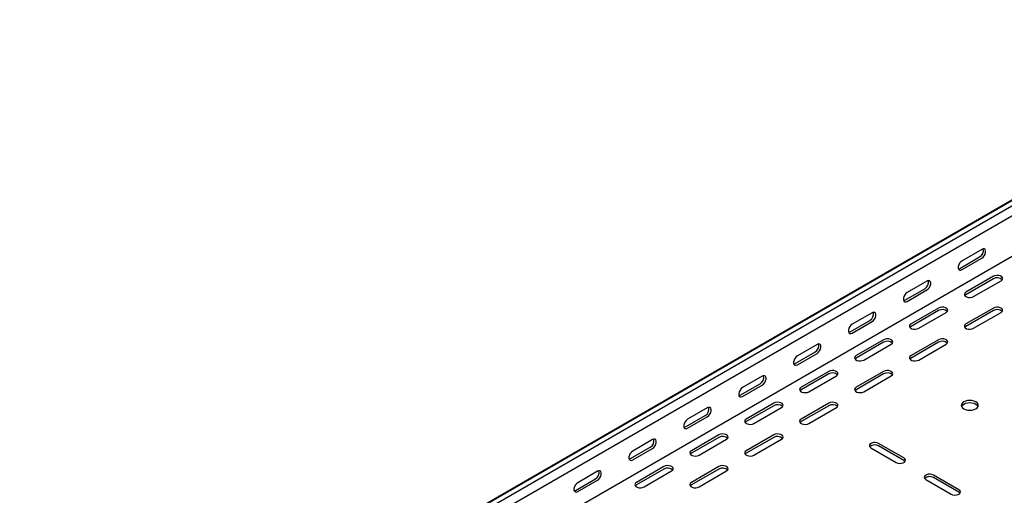
# Model space of a CAD drawing. Units: millimetres. Extents: x 109 to 3788, y 217 to 2881.
# Drawn here: x 1354 to 1988, y 620 to 926 of the extents above; entities that cross this region are included whole.
import ezdxf

# ---------------------------------------------------------------- set-up
doc = ezdxf.new("R2010")
doc.units = ezdxf.units.MM

msp = doc.modelspace()

# ---------------------------------------------------------------- linework, layer by layer
at = {"color": 7, "linetype": 'Continuous', "lineweight": 25}
for p, q in [((3437.37, 1642.84), (1316.05, 418.23)), ((1312.58, 416.87), (3433.9, 1641.48)), ((3440.27, 1641.17), (1318.95, 416.56)), ((3440.27, 1634.81), (1318.95, 410.2)), ((3434.61, 1605.27), (1313.29, 380.66)), ((1973.73, 777.84), (1961, 770.49)), ((1959.59, 765.6), (1972.31, 772.94)), ((1961, 764.78), (1973.73, 772.13)), ((1938.37, 757.43), (1925.65, 750.08)), ((1981.15, 760.49), (1963.48, 750.29)), ((1981.15, 758.86), (1963.48, 748.65)), ((1968.43, 747.43), (1986.1, 757.63)), ((1924.23, 745.18), (1936.96, 752.53)), ((1925.65, 744.37), (1938.37, 751.72)), ((1903.02, 737.02), (1890.29, 729.67)), ((1945.8, 740.08), (1928.12, 729.88)), ((1945.8, 738.45), (1928.12, 728.24)), ((1933.07, 727.02), (1950.75, 737.22)), ((1981.15, 740.08), (1963.48, 729.88)), ((1981.15, 738.45), (1963.48, 728.24)), ((1968.43, 727.02), (1986.1, 737.22)), ((1888.88, 724.77), (1901.6, 732.12)), ((1890.29, 723.96), (1903.02, 731.31)), ((1867.66, 716.61), (1854.93, 709.26)), ((1910.44, 719.67), (1892.76, 709.47)), ((1910.44, 718.04), (1892.76, 707.83)), ((1897.71, 706.61), (1915.39, 716.81)), ((1945.8, 719.67), (1928.12, 709.47)), ((1945.8, 718.04), (1928.12, 707.83)), ((1933.07, 706.61), (1950.75, 716.81)), ((1853.52, 704.36), (1866.25, 711.71)), ((1854.93, 703.55), (1867.66, 710.9)), ((1875.09, 699.26), (1857.41, 689.06)), ((1875.09, 697.63), (1857.41, 687.42)), ((1910.44, 699.26), (1892.76, 689.06)), ((1910.44, 697.63), (1892.76, 687.42)), ((1818.16, 683.95), (1830.89, 691.3)), ((1832.31, 696.2), (1819.58, 688.85)), ((1862.36, 686.2), (1880.04, 696.4)), ((1897.71, 686.2), (1915.39, 696.4)), ((1819.58, 683.14), (1832.31, 690.49)), ((1839.73, 678.85), (1822.05, 668.64)), ((1875.09, 678.85), (1857.41, 668.64)), ((1796.95, 675.79), (1784.22, 668.44)), ((1839.73, 677.22), (1822.05, 667.01)), ((1827, 665.79), (1844.68, 675.99)), ((1875.09, 677.22), (1857.41, 667.01)), ((1862.36, 665.79), (1880.04, 675.99)), ((1782.81, 663.54), (1795.54, 670.89)), ((1784.22, 662.73), (1796.95, 670.08)), ((1761.6, 655.38), (1748.87, 648.03)), ((1804.38, 658.44), (1786.7, 648.23)), ((1804.38, 656.81), (1786.7, 646.6)), ((1791.65, 645.38), (1809.33, 655.58)), ((1839.73, 658.44), (1822.05, 648.23)), ((1839.73, 656.81), (1822.05, 646.6)), ((1827, 645.38), (1844.68, 655.58)), ((1747.45, 643.13), (1760.18, 650.48)), ((1748.87, 642.32), (1761.6, 649.67)), ((1902.31, 650.07), (1918.57, 640.68)), ((1923.52, 643.54), (1907.26, 652.93)), ((1923.52, 641.91), (1907.26, 651.3)), ((1726.24, 634.97), (1713.51, 627.62)), ((1769.02, 638.03), (1751.34, 627.82)), ((1769.02, 636.4), (1751.34, 626.19)), ((1756.29, 624.97), (1773.97, 635.17)), ((1804.38, 638.03), (1786.7, 627.82)), ((1804.38, 636.4), (1786.7, 626.19)), ((1791.65, 624.97), (1809.33, 635.17)), ((1712.1, 622.72), (1724.83, 630.07)), ((1713.51, 621.91), (1726.24, 629.25)), ((1937.67, 629.66), (1953.93, 620.27)), ((1958.88, 623.13), (1942.62, 632.52)), ((1958.88, 621.5), (1942.62, 630.89))]:
    msp.add_line(p, q, dxfattribs=at)
at = {"color": 7, "linetype": 'Continuous', "lineweight": 25, "flags": 128}
for points in [[(1973.73, 772.13), (1974.57, 772.79), (1975.32, 773.71), (1975.87, 774.79), (1976.17, 775.9), (1976.17, 776.89), (1975.87, 777.65), (1975.32, 778.09), (1974.57, 778.16), (1973.73, 777.84)], [(1961, 770.49), (1960.15, 769.83), (1959.41, 768.91), (1958.86, 767.83), (1958.56, 766.73), (1958.56, 765.73), (1958.86, 764.97), (1959.41, 764.53), (1960.15, 764.46), (1961, 764.78)], [(1958.69, 765.27), (1958.74, 765.28), (1959.59, 765.6)], [(1986.1, 757.63), (1986.8, 758.21), (1987.11, 758.89), (1987.01, 759.59), (1986.5, 760.22), (1985.64, 760.72), (1984.53, 761.01), (1983.32, 761.07), (1982.15, 760.89), (1981.15, 760.49)], [(1938.37, 751.72), (1939.22, 752.38), (1939.96, 753.3), (1940.52, 754.38), (1940.81, 755.48), (1940.81, 756.48), (1940.52, 757.24), (1939.96, 757.68), (1939.22, 757.75), (1938.37, 757.43)], [(1925.65, 750.08), (1924.8, 749.42), (1924.05, 748.5), (1923.5, 747.42), (1923.21, 746.32), (1923.21, 745.32), (1923.5, 744.56), (1924.05, 744.12), (1924.8, 744.05), (1925.65, 744.37)], [(1963.48, 750.29), (1962.78, 749.71), (1962.46, 749.03), (1962.57, 748.33), (1963.08, 747.7), (1963.94, 747.2), (1965.04, 746.91), (1966.26, 746.84), (1967.43, 747.03), (1968.43, 747.43)], [(1963.48, 748.65), (1962.78, 748.08), (1962.75, 748.04)], [(1923.34, 744.86), (1923.38, 744.87), (1924.23, 745.18)], [(1903.02, 731.31), (1903.86, 731.97), (1904.61, 732.89), (1905.16, 733.97), (1905.46, 735.07), (1905.46, 736.07), (1905.16, 736.83), (1904.61, 737.27), (1903.86, 737.34), (1903.02, 737.02)], [(1950.75, 737.22), (1951.44, 737.8), (1951.76, 738.48), (1951.65, 739.17), (1951.14, 739.81), (1950.28, 740.31), (1949.18, 740.6), (1947.97, 740.66), (1946.79, 740.48), (1945.8, 740.08)], [(1986.1, 737.22), (1986.8, 737.8), (1987.11, 738.48), (1987.01, 739.17), (1986.5, 739.81), (1985.64, 740.31), (1984.53, 740.6), (1983.32, 740.66), (1982.15, 740.48), (1981.15, 740.08)], [(1890.29, 729.67), (1889.44, 729.01), (1888.7, 728.09), (1888.15, 727.01), (1887.85, 725.91), (1887.85, 724.91), (1888.15, 724.15), (1888.7, 723.71), (1889.44, 723.64), (1890.29, 723.96)], [(1928.12, 729.88), (1927.42, 729.3), (1927.11, 728.62), (1927.21, 727.92), (1927.73, 727.29), (1928.59, 726.79), (1929.69, 726.5), (1930.9, 726.43), (1932.07, 726.62), (1933.07, 727.02)], [(1963.48, 729.88), (1962.78, 729.3), (1962.46, 728.62), (1962.57, 727.92), (1963.08, 727.29), (1963.94, 726.79), (1965.04, 726.5), (1966.26, 726.43), (1967.43, 726.62), (1968.43, 727.02)], [(1887.98, 724.45), (1888.03, 724.46), (1888.88, 724.77)], [(1928.12, 728.24), (1927.42, 727.67), (1927.39, 727.63)], [(1963.48, 728.24), (1962.78, 727.67), (1962.75, 727.63)], [(1867.66, 710.9), (1868.51, 711.56), (1869.25, 712.48), (1869.81, 713.56), (1870.1, 714.66), (1870.1, 715.66), (1869.81, 716.42), (1869.25, 716.86), (1868.51, 716.93), (1867.66, 716.61)], [(1915.39, 716.81), (1916.09, 717.39), (1916.4, 718.07), (1916.3, 718.76), (1915.78, 719.4), (1914.92, 719.9), (1913.82, 720.19), (1912.61, 720.25), (1911.44, 720.07), (1910.44, 719.67)], [(1950.75, 716.81), (1951.44, 717.39), (1951.76, 718.07), (1951.65, 718.76), (1951.14, 719.4), (1950.28, 719.9), (1949.18, 720.19), (1947.97, 720.25), (1946.79, 720.07), (1945.8, 719.67)], [(1854.93, 709.26), (1854.09, 708.6), (1853.34, 707.68), (1852.79, 706.6), (1852.5, 705.5), (1852.5, 704.5), (1852.79, 703.74), (1853.34, 703.3), (1854.09, 703.23), (1854.93, 703.55)], [(1852.63, 704.04), (1852.67, 704.05), (1853.52, 704.36)], [(1892.76, 709.47), (1892.07, 708.89), (1891.75, 708.21), (1891.86, 707.51), (1892.37, 706.88), (1893.23, 706.38), (1894.33, 706.09), (1895.54, 706.02), (1896.72, 706.21), (1897.71, 706.61)], [(1892.76, 707.83), (1892.07, 707.26), (1892.04, 707.22)], [(1928.12, 709.47), (1927.42, 708.89), (1927.11, 708.21), (1927.21, 707.51), (1927.73, 706.88), (1928.59, 706.38), (1929.69, 706.09), (1930.9, 706.02), (1932.07, 706.21), (1933.07, 706.61)], [(1928.12, 707.83), (1927.42, 707.26), (1927.39, 707.22)], [(1880.04, 696.4), (1880.73, 696.98), (1881.05, 697.66), (1880.94, 698.35), (1880.43, 698.99), (1879.57, 699.49), (1878.47, 699.78), (1877.26, 699.84), (1876.08, 699.66), (1875.09, 699.26)], [(1915.39, 696.4), (1916.09, 696.98), (1916.4, 697.66), (1916.3, 698.35), (1915.78, 698.99), (1914.92, 699.49), (1913.82, 699.78), (1912.61, 699.84), (1911.44, 699.66), (1910.44, 699.26)], [(1832.31, 690.49), (1833.15, 691.15), (1833.9, 692.07), (1834.45, 693.15), (1834.74, 694.25), (1834.74, 695.25), (1834.45, 696.01), (1833.9, 696.45), (1833.15, 696.52), (1832.31, 696.2)], [(1819.58, 688.85), (1818.73, 688.19), (1817.99, 687.27), (1817.44, 686.19), (1817.14, 685.09), (1817.14, 684.09), (1817.44, 683.33), (1817.99, 682.89), (1818.73, 682.82), (1819.58, 683.14)], [(1857.41, 689.06), (1856.71, 688.48), (1856.4, 687.8), (1856.5, 687.1), (1857.02, 686.47), (1857.88, 685.97), (1858.98, 685.67), (1860.19, 685.61), (1861.36, 685.8), (1862.36, 686.2)], [(1857.41, 687.42), (1856.71, 686.85), (1856.68, 686.81)], [(1892.76, 689.06), (1892.07, 688.48), (1891.75, 687.8), (1891.86, 687.1), (1892.37, 686.47), (1893.23, 685.97), (1894.33, 685.67), (1895.54, 685.61), (1896.72, 685.8), (1897.71, 686.2)], [(1892.76, 687.42), (1892.07, 686.85), (1892.04, 686.81)], [(1817.27, 683.63), (1817.32, 683.64), (1818.16, 683.95)], [(1844.68, 675.99), (1845.38, 676.57), (1845.69, 677.25), (1845.59, 677.94), (1845.07, 678.58), (1844.21, 679.08), (1843.11, 679.37), (1841.9, 679.43), (1840.73, 679.25), (1839.73, 678.85)], [(1880.04, 675.99), (1880.73, 676.57), (1881.05, 677.25), (1880.94, 677.94), (1880.43, 678.58), (1879.57, 679.08), (1878.47, 679.37), (1877.26, 679.43), (1876.08, 679.25), (1875.09, 678.85)], [(1969.84, 679.67), (1968.7, 680.17), (1967.37, 680.49), (1965.95, 680.6), (1964.53, 680.49), (1963.2, 680.17), (1962.06, 679.67), (1961.19, 679.01), (1960.64, 678.24), (1960.45, 677.42), (1960.64, 676.6), (1961.19, 675.83), (1962.06, 675.18), (1963.2, 674.67), (1964.53, 674.35), (1965.95, 674.25), (1967.37, 674.35), (1968.7, 674.67), (1969.84, 675.18), (1970.71, 675.83), (1971.26, 676.6), (1971.45, 677.42), (1971.26, 678.24), (1970.71, 679.01), (1969.84, 679.67)], [(1971.27, 676.6), (1971.26, 676.61), (1970.71, 677.38), (1969.84, 678.03), (1968.7, 678.54), (1967.37, 678.86), (1965.95, 678.96), (1964.53, 678.86), (1963.2, 678.54), (1962.06, 678.03), (1961.19, 677.38), (1960.64, 676.61), (1960.64, 676.6)], [(1796.95, 670.08), (1797.8, 670.74), (1798.54, 671.66), (1799.1, 672.74), (1799.39, 673.84), (1799.39, 674.84), (1799.1, 675.6), (1798.54, 676.04), (1797.8, 676.11), (1796.95, 675.79)], [(1784.22, 668.44), (1783.38, 667.78), (1782.63, 666.86), (1782.08, 665.78), (1781.79, 664.67), (1781.79, 663.68), (1782.08, 662.92), (1782.63, 662.48), (1783.38, 662.41), (1784.22, 662.73)], [(1822.05, 668.64), (1821.36, 668.07), (1821.04, 667.39), (1821.15, 666.69), (1821.66, 666.06), (1822.52, 665.56), (1823.62, 665.26), (1824.83, 665.2), (1826.01, 665.39), (1827, 665.79)], [(1822.05, 667.01), (1821.36, 666.44), (1821.33, 666.4)], [(1857.41, 668.64), (1856.71, 668.07), (1856.4, 667.39), (1856.5, 666.69), (1857.02, 666.06), (1857.88, 665.56), (1858.98, 665.26), (1860.19, 665.2), (1861.36, 665.39), (1862.36, 665.79)], [(1857.41, 667.01), (1856.71, 666.44), (1856.68, 666.4)], [(1781.92, 663.22), (1781.96, 663.23), (1782.81, 663.54)], [(1761.6, 649.67), (1762.44, 650.33), (1763.19, 651.25), (1763.74, 652.33), (1764.03, 653.43), (1764.03, 654.43), (1763.74, 655.19), (1763.19, 655.63), (1762.44, 655.7), (1761.6, 655.38)], [(1809.33, 655.58), (1810.02, 656.16), (1810.34, 656.84), (1810.23, 657.53), (1809.72, 658.17), (1808.86, 658.67), (1807.76, 658.96), (1806.55, 659.02), (1805.37, 658.84), (1804.38, 658.44)], [(1844.68, 655.58), (1845.38, 656.16), (1845.69, 656.84), (1845.59, 657.53), (1845.07, 658.17), (1844.21, 658.67), (1843.11, 658.96), (1841.9, 659.02), (1840.73, 658.84), (1839.73, 658.44)], [(1907.26, 652.93), (1906.26, 653.33), (1905.09, 653.51), (1903.88, 653.45), (1902.78, 653.16), (1901.92, 652.66), (1901.4, 652.02), (1901.3, 651.32), (1901.61, 650.65), (1902.31, 650.07)], [(1748.87, 648.03), (1748.02, 647.37), (1747.28, 646.45), (1746.73, 645.37), (1746.43, 644.26), (1746.43, 643.27), (1746.73, 642.51), (1747.28, 642.07), (1748.02, 642), (1748.87, 642.32)], [(1786.7, 648.23), (1786, 647.66), (1785.69, 646.98), (1785.79, 646.28), (1786.31, 645.65), (1787.17, 645.15), (1788.27, 644.85), (1789.48, 644.79), (1790.65, 644.97), (1791.65, 645.38)], [(1822.05, 648.23), (1821.36, 647.66), (1821.04, 646.98), (1821.15, 646.28), (1821.66, 645.65), (1822.52, 645.15), (1823.62, 644.85), (1824.83, 644.79), (1826.01, 644.97), (1827, 645.38)], [(1746.56, 642.81), (1746.61, 642.82), (1747.45, 643.13)], [(1786.7, 646.6), (1786, 646.03), (1785.97, 645.99)], [(1822.05, 646.6), (1821.36, 646.03), (1821.33, 645.99)], [(1918.57, 640.68), (1919.57, 640.28), (1920.74, 640.1), (1921.95, 640.16), (1923.06, 640.46), (1923.92, 640.95), (1924.43, 641.59), (1924.54, 642.29), (1924.22, 642.97), (1923.52, 643.54)], [(1924.25, 641.3), (1924.22, 641.33), (1923.52, 641.91)], [(1726.24, 629.25), (1727.09, 629.92), (1727.83, 630.84), (1728.38, 631.92), (1728.68, 633.02), (1728.68, 634.02), (1728.38, 634.78), (1727.83, 635.22), (1727.09, 635.29), (1726.24, 634.97)], [(1773.97, 635.17), (1774.67, 635.75), (1774.98, 636.42), (1774.88, 637.12), (1774.36, 637.76), (1773.5, 638.26), (1772.4, 638.55), (1771.19, 638.61), (1770.02, 638.43), (1769.02, 638.03)], [(1809.33, 635.17), (1810.02, 635.75), (1810.34, 636.42), (1810.23, 637.12), (1809.72, 637.76), (1808.86, 638.26), (1807.76, 638.55), (1806.55, 638.61), (1805.37, 638.43), (1804.38, 638.03)], [(1751.34, 627.82), (1750.65, 627.25), (1750.33, 626.57), (1750.44, 625.87), (1750.95, 625.24), (1751.81, 624.74), (1752.91, 624.44), (1754.12, 624.38), (1755.3, 624.56), (1756.29, 624.97)], [(1786.7, 627.82), (1786, 627.25), (1785.69, 626.57), (1785.79, 625.87), (1786.31, 625.24), (1787.17, 624.74), (1788.27, 624.44), (1789.48, 624.38), (1790.65, 624.56), (1791.65, 624.97)], [(1942.62, 632.52), (1941.62, 632.92), (1940.45, 633.1), (1939.24, 633.04), (1938.13, 632.75), (1937.27, 632.25), (1936.76, 631.61), (1936.65, 630.91), (1936.97, 630.24), (1937.67, 629.66)], [(1713.51, 627.62), (1712.67, 626.96), (1711.92, 626.04), (1711.37, 624.96), (1711.08, 623.85), (1711.08, 622.86), (1711.37, 622.1), (1711.92, 621.66), (1712.67, 621.59), (1713.51, 621.91)], [(1711.21, 622.4), (1711.25, 622.41), (1712.1, 622.72)], [(1751.34, 626.19), (1750.65, 625.62), (1750.62, 625.58)], [(1786.7, 626.19), (1786, 625.62), (1785.97, 625.58)], [(1953.93, 620.27), (1954.93, 619.87), (1956.1, 619.69), (1957.31, 619.75), (1958.41, 620.05), (1959.27, 620.54), (1959.79, 621.18), (1959.89, 621.88), (1959.58, 622.56), (1958.88, 623.13)], [(1959.61, 620.88), (1959.58, 620.92), (1958.88, 621.5)]]:
    msp.add_lwpolyline(points, dxfattribs=at)
at = {"color": 7, "linetype": 'Continuous', "lineweight": 25}
for centre, start, end in [((1970.01, 777.08), 299.09058, 13.2284), ((1934.66, 756.67), 299.09058, 13.2284), ((1983.59, 754.79), 46.78436, 120.90491), ((1899.3, 736.26), 299.09058, 13.2284), ((1948.23, 734.38), 46.78436, 120.90491), ((1983.59, 734.38), 46.78436, 120.90491), ((1863.95, 715.85), 299.09058, 13.2284), ((1912.88, 713.97), 46.78436, 120.90491), ((1948.23, 713.97), 46.78436, 120.90491), ((1877.52, 693.56), 46.78436, 120.90491), ((1912.88, 693.56), 46.78436, 120.90491), ((1828.59, 695.44), 299.09058, 13.2284), ((1793.23, 675.03), 299.09058, 13.2284), ((1842.16, 673.15), 46.78436, 120.90491), ((1877.52, 673.15), 46.78436, 120.90491), ((1757.88, 654.62), 299.09058, 13.2284), ((1806.81, 652.74), 46.78436, 120.90491), ((1842.16, 652.74), 46.78436, 120.90491), ((1904.83, 647.23), 59.09509, 133.21564), ((1722.52, 634.21), 299.09058, 13.2284), ((1771.45, 632.33), 46.78436, 120.90491), ((1806.81, 632.33), 46.78436, 120.90491), ((1940.18, 626.82), 59.09509, 133.21564)]:
    msp.add_arc(centre, 4.74, start, end, dxfattribs=at)

doc.saveas('drawing.dxf')
